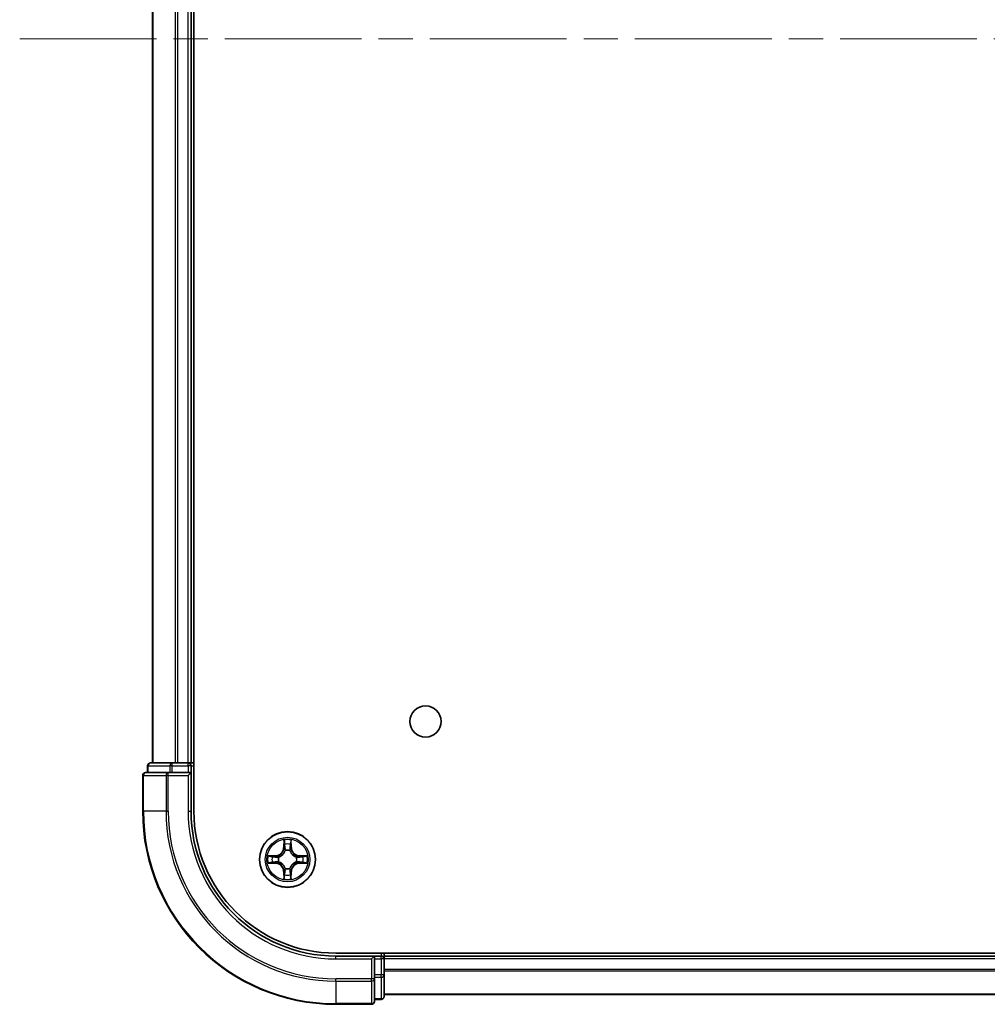
# Model space of a CAD drawing. Units: millimetres. Extents: x 0 to 9640, y 0 to 1546.
# Drawn here: x 1657 to 1757, y 202 to 304 of the extents above; entities that cross this region are included whole.
import ezdxf

# ---------------------------------------------------------------- set-up
doc = ezdxf.new("R2010")
doc.units = ezdxf.units.MM
doc.header["$LTSCALE"] = 2.5
doc.linetypes.add('CHAIN', pattern=[0.3543, 0.2362, -0.0295, 0.0591, -0.0295])
for name, color, linetype, lineweight in [('Centerline (ISO)', 131, 'Continuous', 18), ('Visible (ISO)', 7, 'Continuous', 35), ('Visible Narrow (ISO)', 7, 'Continuous', 25)]:
    doc.layers.add(name, color=color, linetype=linetype, lineweight=lineweight)

msp = doc.modelspace()

# ---------------------------------------------------------------- linework, layer by layer
at = {"layer": 'Centerline (ISO)', "linetype": 'CHAIN', "ltscale": 23.990969}
msp.add_line((1656.8438, 302.1864), (2112.3438, 302.1864), dxfattribs=at)
at = {"layer": 'Visible (ISO)'}
for p, q in [((1674.8938, 222.1864), (1674.8938, 382.1864)), ((1670.5938, 227.1864), (1670.5938, 377.1864)), ((1674.5938, 227.1864), (1674.5938, 377.1864)), ((1670.0938, 226.8864), (1670.0938, 226.1864)), ((1672.6352, 227.1864), (1670.3938, 227.1864)), ((1673.0107, 227.1864), (1672.6352, 227.1864)), ((1673.0107, 227.1864), (1673.2343, 227.1864)), ((1674.2938, 227.1864), (1673.2343, 227.1864)), ((1674.2938, 227.1864), (1674.5938, 227.1864)), ((1674.8938, 227.1864), (1674.5938, 227.1864)), ((1674.5938, 226.1864), (1674.5938, 226.8864)), ((1669.5938, 225.8864), (1669.5938, 222.1864)), ((1672.2343, 226.1864), (1669.8938, 226.1864)), ((1672.6352, 226.1864), (1672.2343, 226.1864)), ((1672.6352, 226.1864), (1674.2938, 226.1864)), ((1674.2938, 225.8864), (1674.5938, 226.1864)), ((1674.5938, 226.1864), (1674.2938, 226.1864)), ((1674.5938, 222.1864), (1674.5938, 226.1864)), ((2079.5938, 207.4864), (1689.5938, 207.4864)), ((1693.5938, 207.1864), (1689.5938, 207.1864)), ((1693.5938, 207.1864), (1693.2938, 206.8864)), ((1694.2938, 207.1864), (1693.5938, 207.1864)), ((1693.5938, 206.8864), (1693.5938, 207.1864)), ((1694.5938, 207.1864), (1694.5938, 207.4864)), ((2074.5938, 207.1864), (1694.5938, 207.1864)), ((1694.5938, 207.1864), (1694.5938, 206.8864)), ((1693.5938, 206.8864), (1693.5938, 205.2278)), ((1694.5938, 205.2278), (1694.5938, 206.8864)), ((1693.5938, 204.8269), (1693.5938, 205.2278)), ((1694.5938, 202.9864), (1694.5938, 205.2278)), ((1693.5938, 202.4864), (1693.5938, 204.8269)), ((2074.5938, 203.1864), (1694.5938, 203.1864)), ((1689.5938, 202.1864), (1693.2938, 202.1864)), ((1693.5938, 202.6864), (1694.2938, 202.6864))]:
    msp.add_line(p, q, dxfattribs=at)
for centre, radius in [((1698.8938, 231.4864), 1.621), ((1684.5938, 217.1864), 2.9)]:
    msp.add_circle(centre, radius, dxfattribs=at)
for centre, radius, start, end in [((1670.3938, 226.8864), 0.3, 90, 180), ((1674.2938, 226.8864), 0.3, 0, 90), ((1669.8938, 225.8864), 0.3, 90, 180), ((1689.5938, 222.1864), 20, 180, 270), ((1689.5938, 222.1864), 15, 180, 270), ((1689.5938, 222.1864), 14.7, 180, 270), ((1684.5938, 217.1864), 1.2295, 102.936595, 102.938396), ((1684.5938, 217.1864), 1.2295, 100.812717, 100.813267), ((1684.5938, 217.1864), 1.2295, 79.186733, 79.187283), ((1684.5938, 217.1864), 1.2295, 77.061604, 77.063405), ((1684.5938, 217.1864), 1.2295, 169.186733, 169.187283), ((1684.5938, 217.1864), 1.2295, 167.061604, 167.063405), ((1684.5938, 217.1864), 1.2295, 12.936595, 12.938396), ((1684.5938, 217.1864), 1.2295, 10.812717, 10.813267), ((1684.5938, 217.1864), 1.2295, 190.812717, 190.813267), ((1684.5938, 217.1864), 1.2295, 192.936595, 192.938396), ((1684.5938, 217.1864), 1.2295, 347.061604, 347.063405), ((1684.5938, 217.1864), 1.2295, 349.186733, 349.187283), ((1684.5938, 217.1864), 1.2295, 257.061604, 257.063405), ((1684.5938, 217.1864), 1.2295, 259.186733, 259.187283), ((1684.5938, 217.1864), 1.2295, 280.812717, 280.813267), ((1684.5938, 217.1864), 1.2295, 282.936595, 282.938396), ((1694.2938, 206.8864), 0.3, 0, 90), ((1694.2938, 202.9864), 0.3, 270, 0), ((1693.2938, 202.4864), 0.3, 270, 0)]:
    msp.add_arc(centre, radius, start, end, dxfattribs=at)
for points, knots in [([(1684.2933, 218.9451), (1684.2912, 219.0265), (1684.2453, 219.1177), (1684.2042, 219.2073), (1684.2038, 219.2082), (1684.2034, 219.2091)], [0, 0, 0, 0, 0.0320559737, 0.0320559737, 0.0323943032, 0.0323943032, 0.0323943032, 0.0323943032]), ([(1684.2034, 219.2091), (1684.2036, 219.2081), (1684.2038, 219.2071), (1684.206, 219.1967), (1684.208, 219.1872), (1684.2099, 219.1778)], [-0.03239430317, -0.03239430317, -0.03239430317, -0.03239430317, -0.03205597372, -0.03205597372, -0.02897275834, -0.02897275834, -0.02897275834, -0.02897275834]), ([(1684.9843, 219.2091), (1684.9838, 219.2082), (1684.9834, 219.2073), (1684.9827, 219.2056), (1684.9824, 219.205), (1684.9821, 219.2043)], [-0.000338329447, -0.000338329447, -0.000338329447, -0.000338329447, 0, 0, 0.000241517914, 0.000241517914, 0.000241517914, 0.000241517914]), ([(1684.9832, 219.2039), (1684.9833, 219.2046), (1684.9835, 219.2053), (1684.9838, 219.2071), (1684.9841, 219.2081), (1684.9843, 219.2091)], [-0.000230599076, -0.000230599076, -0.000230599076, -0.000230599076, 0, 0, 0.000338329447, 0.000338329447, 0.000338329447, 0.000338329447]), ([(1682.5763, 217.5758), (1682.5756, 217.5759), (1682.5749, 217.576), (1682.5732, 217.5764), (1682.5721, 217.5766), (1682.5711, 217.5768)], [-0.000230599076, -0.000230599076, -0.000230599076, -0.000230599076, 0, 0, 0.000338329447, 0.000338329447, 0.000338329447, 0.000338329447]), ([(1682.5711, 217.5768), (1682.572, 217.5764), (1682.573, 217.576), (1682.5746, 217.5752), (1682.5752, 217.5749), (1682.5759, 217.5746)], [-0.000338329447, -0.000338329447, -0.000338329447, -0.000338329447, 0, 0, 0.000241517914, 0.000241517914, 0.000241517914, 0.000241517914]), ([(1686.3525, 217.4869), (1686.4339, 217.489), (1686.5251, 217.535), (1686.6147, 217.576), (1686.6156, 217.5764), (1686.6165, 217.5768)], [0, 0, 0, 0, 0.0320559737, 0.0320559737, 0.0323943032, 0.0323943032, 0.0323943032, 0.0323943032]), ([(1686.6165, 217.5768), (1686.6155, 217.5766), (1686.6145, 217.5764), (1686.6041, 217.5742), (1686.5947, 217.5723), (1686.5852, 217.5703)], [-0.03239430317, -0.03239430317, -0.03239430317, -0.03239430317, -0.03205597372, -0.03205597372, -0.02897275834, -0.02897275834, -0.02897275834, -0.02897275834]), ([(1682.8351, 216.8859), (1682.7537, 216.8838), (1682.6626, 216.8378), (1682.573, 216.7968), (1682.572, 216.7964), (1682.5711, 216.796)], [0, 0, 0, 0, 0.0320559737, 0.0320559737, 0.0323943032, 0.0323943032, 0.0323943032, 0.0323943032]), ([(1682.5711, 216.796), (1682.5721, 216.7962), (1682.5732, 216.7964), (1682.5836, 216.7986), (1682.593, 216.8005), (1682.6024, 216.8025)], [-0.03239430317, -0.03239430317, -0.03239430317, -0.03239430317, -0.03205597372, -0.03205597372, -0.02897275834, -0.02897275834, -0.02897275834, -0.02897275834]), ([(1686.6114, 216.797), (1686.6121, 216.7969), (1686.6128, 216.7967), (1686.6145, 216.7964), (1686.6155, 216.7962), (1686.6165, 216.796)], [-0.000230599076, -0.000230599076, -0.000230599076, -0.000230599076, 0, 0, 0.000338329447, 0.000338329447, 0.000338329447, 0.000338329447]), ([(1686.6165, 216.796), (1686.6156, 216.7964), (1686.6147, 216.7968), (1686.6131, 216.7976), (1686.6124, 216.7979), (1686.6117, 216.7982)], [-0.000338329447, -0.000338329447, -0.000338329447, -0.000338329447, 0, 0, 0.000241517914, 0.000241517914, 0.000241517914, 0.000241517914]), ([(1684.8944, 215.4277), (1684.8964, 215.3463), (1684.9424, 215.2551), (1684.9834, 215.1655), (1684.9838, 215.1646), (1684.9843, 215.1637)], [0, 0, 0, 0, 0.0320559737, 0.0320559737, 0.0323943032, 0.0323943032, 0.0323943032, 0.0323943032]), ([(1684.2045, 215.1689), (1684.2043, 215.1682), (1684.2042, 215.1675), (1684.2038, 215.1657), (1684.2036, 215.1647), (1684.2034, 215.1637)], [-0.000230599076, -0.000230599076, -0.000230599076, -0.000230599076, 0, 0, 0.000338329447, 0.000338329447, 0.000338329447, 0.000338329447]), ([(1684.2034, 215.1637), (1684.2038, 215.1646), (1684.2042, 215.1655), (1684.205, 215.1671), (1684.2053, 215.1678), (1684.2056, 215.1685)], [-0.000338329447, -0.000338329447, -0.000338329447, -0.000338329447, 0, 0, 0.000241517914, 0.000241517914, 0.000241517914, 0.000241517914]), ([(1684.9843, 215.1637), (1684.9841, 215.1647), (1684.9838, 215.1657), (1684.9817, 215.1761), (1684.9797, 215.1856), (1684.9777, 215.195)], [-0.03239430317, -0.03239430317, -0.03239430317, -0.03239430317, -0.03205597372, -0.03205597372, -0.02897275834, -0.02897275834, -0.02897275834, -0.02897275834])]:
    msp.add_open_spline(points, degree=3, knots=knots, dxfattribs=at)
for points in [[(1684.2099, 219.1778), (1684.2286, 219.0892), (1684.2472, 218.9994), (1684.2481, 218.9188)], [(1686.5852, 217.5703), (1686.4967, 217.5517), (1686.4069, 217.533), (1686.3262, 217.5321)], [(1682.6024, 216.8025), (1682.691, 216.8211), (1682.7808, 216.8398), (1682.8614, 216.8407)], [(1684.9777, 215.195), (1684.9591, 215.2835), (1684.9404, 215.3734), (1684.9395, 215.454)]]:
    msp.add_open_spline(points, degree=3, dxfattribs=at)
at = {"layer": 'Visible Narrow (ISO)'}
for p, q in [((1670.6634, 227.1864), (1670.6634, 377.1864)), ((1673.0039, 227.1864), (1673.0039, 377.1864)), ((1673.2343, 227.1864), (1673.2343, 377.1864)), ((1674.2938, 227.1864), (1674.2938, 377.1864)), ((1670.1634, 226.8864), (1670.0938, 226.8864)), ((1670.1634, 226.8864), (1672.4047, 226.8864)), ((1670.1634, 226.1864), (1670.1634, 226.8864)), ((1672.6352, 226.8864), (1672.4047, 226.8864)), ((1672.4047, 226.8864), (1672.4047, 226.1864)), ((1672.6352, 226.8864), (1672.6352, 227.1864)), ((1672.6352, 226.8864), (1674.2938, 226.8864)), ((1672.6352, 226.1864), (1672.6352, 226.8864)), ((1674.2938, 226.8864), (1674.2938, 227.1864)), ((1674.5938, 226.8864), (1674.2938, 226.8864)), ((1674.2938, 226.8864), (1674.2938, 226.1864)), ((1674.5938, 226.8864), (1674.8938, 226.8864)), ((1669.6634, 225.8864), (1669.5938, 225.8864)), ((1669.6634, 225.8864), (1672.0039, 225.8864)), ((1669.6634, 222.1864), (1669.6634, 225.8864)), ((1672.2343, 225.8864), (1672.0039, 225.8864)), ((1672.0039, 225.8864), (1672.0039, 222.1864)), ((1672.2343, 225.8864), (1672.2343, 226.1864)), ((1672.2343, 225.8864), (1674.2938, 225.8864)), ((1672.2343, 222.1864), (1672.2343, 225.8864)), ((1674.2938, 225.8864), (1674.2938, 222.1864)), ((1669.6634, 222.1864), (1669.5938, 222.1864)), ((1672.0039, 222.1864), (1669.6634, 222.1864)), ((1672.0039, 222.1864), (1672.2343, 222.1864)), ((1674.2938, 222.1864), (1674.5938, 222.1864)), ((1684.2034, 219.2091), (1684.1898, 218.4296)), ((1684.2396, 218.4287), (1684.1898, 218.4296)), ((1684.2396, 218.4287), (1684.2481, 218.9188)), ((1684.2396, 218.4287), (1684.3122, 218.4275)), ((1684.2636, 218.7294), (1684.3122, 218.4275)), ((1684.8754, 218.4275), (1684.9241, 218.7294)), ((1684.9481, 218.4287), (1684.8754, 218.4275)), ((1684.9395, 218.9188), (1684.9481, 218.4287)), ((1684.9481, 218.4287), (1684.9979, 218.4296)), ((1684.9979, 218.4296), (1684.9843, 219.2091)), ((1683.3506, 217.5905), (1682.5711, 217.5768)), ((1682.8614, 217.5321), (1683.3515, 217.5406)), ((1683.3528, 217.468), (1683.0509, 217.5167)), ((1683.3515, 217.5406), (1683.3506, 217.5905)), ((1683.3515, 217.5406), (1683.3528, 217.468)), ((1683.6569, 217.4329), (1683.6775, 217.4275)), ((1684.3527, 218.1027), (1684.3473, 218.1233)), ((1684.8403, 218.1233), (1684.8349, 218.1027)), ((1685.5101, 217.4275), (1685.5307, 217.4329)), ((1685.8362, 217.5406), (1685.8349, 217.468)), ((1686.1368, 217.5167), (1685.8349, 217.468)), ((1685.8362, 217.5406), (1685.837, 217.5905)), ((1685.8362, 217.5406), (1686.3262, 217.5321)), ((1686.6165, 217.5768), (1685.837, 217.5905)), ((1682.5711, 216.796), (1683.3506, 216.7823)), ((1683.3515, 216.8321), (1682.8614, 216.8407)), ((1683.0509, 216.8561), (1683.3528, 216.9048)), ((1683.3515, 216.8321), (1683.3506, 216.7823)), ((1683.3515, 216.8321), (1683.3528, 216.9048)), ((1683.6775, 216.9453), (1683.6569, 216.9399)), ((1684.3473, 216.2495), (1684.3527, 216.2701)), ((1684.8349, 216.2701), (1684.8403, 216.2495)), ((1685.5307, 216.9399), (1685.5101, 216.9453)), ((1685.8349, 216.9048), (1686.1368, 216.8561)), ((1685.8362, 216.8321), (1685.8349, 216.9048)), ((1686.3262, 216.8407), (1685.8362, 216.8321)), ((1685.8362, 216.8321), (1685.837, 216.7823)), ((1685.837, 216.7823), (1686.6165, 216.796)), ((1684.2396, 215.9441), (1684.1898, 215.9432)), ((1684.1898, 215.9432), (1684.2034, 215.1637)), ((1684.2396, 215.9441), (1684.3122, 215.9453)), ((1684.2481, 215.454), (1684.2396, 215.9441)), ((1684.3122, 215.9453), (1684.2636, 215.6434)), ((1684.9241, 215.6434), (1684.8754, 215.9453)), ((1684.9481, 215.9441), (1684.8754, 215.9453)), ((1684.9481, 215.9441), (1684.9395, 215.454)), ((1684.9481, 215.9441), (1684.9979, 215.9432)), ((1684.9843, 215.1637), (1684.9979, 215.9432)), ((1689.5938, 206.8864), (1689.5938, 207.1864)), ((1694.2938, 207.4864), (1694.2938, 207.1864)), ((1694.2938, 206.8864), (1694.2938, 207.1864)), ((1689.5938, 206.8864), (1693.2938, 206.8864)), ((1693.2938, 206.8864), (1693.2938, 204.8269)), ((1693.5938, 206.8864), (1694.2938, 206.8864)), ((1694.5938, 206.8864), (1694.2938, 206.8864)), ((1694.2938, 206.8864), (1694.2938, 205.2278)), ((2074.5938, 206.8864), (1694.5938, 206.8864)), ((1694.2938, 205.2278), (1693.5938, 205.2278)), ((1694.5938, 205.2278), (1694.2938, 205.2278)), ((1694.2938, 204.9973), (1694.2938, 205.2278)), ((2074.5938, 205.7801), (1694.5938, 205.7801)), ((2074.5938, 205.6264), (1694.5938, 205.6264)), ((1693.2938, 204.8269), (1689.5938, 204.8269)), ((1689.5938, 204.5964), (1689.5938, 204.8269)), ((1689.5938, 204.5964), (1693.2938, 204.5964)), ((1689.5938, 204.5964), (1689.5938, 202.2559)), ((1693.5938, 204.8269), (1693.2938, 204.8269)), ((1693.2938, 204.5964), (1693.2938, 204.8269)), ((1693.2938, 204.5964), (1693.2938, 202.2559)), ((1693.5938, 204.9973), (1694.2938, 204.9973)), ((1694.2938, 204.9973), (1694.2938, 202.7559)), ((2074.5938, 203.2328), (1694.5938, 203.2328)), ((1693.2938, 202.2559), (1689.5938, 202.2559)), ((1689.5938, 202.2559), (1689.5938, 202.1864)), ((1693.2938, 202.1864), (1693.2938, 202.2559)), ((1694.2938, 202.7559), (1693.5938, 202.7559)), ((1694.2938, 202.6864), (1694.2938, 202.7559))]:
    msp.add_line(p, q, dxfattribs=at)
for radius in [2.8677, 2.3092, 2.1415]:
    msp.add_circle((1684.5938, 217.1864), radius, dxfattribs=at)
for centre, radius, start, end in [((1689.5938, 222.1864), 19.9305, 180, 270), ((1689.5938, 222.1864), 17.59, 180, 270), ((1689.5938, 222.1864), 17.3595, 180, 270), ((1689.5938, 222.1864), 15.3, 180, 270), ((1683.3357, 218.4445), 0.8542, 271, 359), ((1683.3357, 218.4445), 0.904, 271, 359), ((1684.5938, 217.1864), 2.0601, 79.074582, 100.925418), ((1684.5938, 217.1864), 1.6122, 79.692479, 100.307521), ((1685.8519, 218.4445), 0.904, 181, 269), ((1685.8519, 218.4445), 0.8542, 181, 269), ((1684.5938, 217.1864), 2.0601, 169.074582, 190.925418), ((1684.5938, 217.1864), 1.6122, 169.692479, 190.307521), ((1684.5938, 217.1864), 0.9688, 165.258044, 194.741956), ((1684.5938, 217.1864), 0.9475, 165.258044, 194.741956), ((1684.5938, 217.1864), 0.9688, 75.258044, 104.741956), ((1684.5938, 217.1864), 0.9475, 75.258044, 104.741956), ((1684.5938, 217.1864), 0.9475, 345.258044, 14.741956), ((1684.5938, 217.1864), 0.9688, 345.258044, 14.741956), ((1684.5938, 217.1864), 1.6122, 349.692479, 10.307521), ((1684.5938, 217.1864), 2.0601, 349.074582, 10.925418), ((1683.3357, 215.9283), 0.8542, 1, 89), ((1683.3357, 215.9283), 0.904, 1, 89), ((1684.5938, 217.1864), 0.9688, 255.258044, 284.741956), ((1684.5938, 217.1864), 0.9475, 255.258044, 284.741956), ((1685.8519, 215.9283), 0.904, 91, 179), ((1685.8519, 215.9283), 0.8542, 91, 179), ((1684.5938, 217.1864), 1.6122, 259.692479, 280.307521), ((1684.5938, 217.1864), 2.0601, 259.074582, 280.925418)]:
    msp.add_arc(centre, radius, start, end, dxfattribs=at)
for centre, major_axis, ratio, start_param, end_param in [((1670.3938, 226.8864), (0, 0.3), 0.76822128, 0, 1.57079633), ((1672.6352, 226.8864), (0, 0.3), 0.76822128, 0, 1.57079633), ((1669.8938, 225.8864), (0, 0.3), 0.76822128, 0, 1.57079633), ((1672.2343, 225.8864), (0, 0.3), 0.76822128, 0, 1.57079633), ((1684.2979, 218.9179), (-0.05, -0.002), 0.54850665, 4.7835784, 6.17876057), ((1684.283, 219.1193), (0.0019, 0.4402), 0.08673359, 2.04405494, 2.65931081), ((1684.3134, 218.7285), (-0.0494, -0.008), 0.89574018, 4.73044269, 6.08586581), ((1684.362, 218.4266), (-0.0494, -0.008), 0.89572054, 4.73483766, 6.08588361), ((1684.8256, 218.4266), (0.0494, -0.008), 0.89572054, 0.1973017, 1.54834765), ((1684.8743, 218.7285), (0.0494, -0.008), 0.89574018, 0.19731949, 1.55274262), ((1684.8897, 218.9179), (0.05, -0.002), 0.54850665, 0.10442473, 1.4996069), ((1684.9046, 219.1193), (0.0019, -0.4402), 0.08673359, 0.48228184, 1.09753772), ((1682.8623, 217.4823), (0.002, 0.05), 0.54850665, 0.10442473, 1.4996069), ((1682.6609, 217.4972), (0.4402, 0.0019), 0.08673359, 0.48228184, 1.09753772), ((1683.0517, 217.4669), (0.008, 0.0494), 0.89574018, 0.19731949, 1.55274262), ((1683.3536, 217.4182), (0.008, 0.0494), 0.89572054, 0.1973017, 1.54834765), ((1683.7002, 217.4215), (-0.0091, 0.0492), 0.87684641, 0.18229136, 1.17990219), ((1683.7002, 217.4215), (-0.0149, 0.0477), 0.41070123, 0.09573579, 1.31868747), ((1684.3587, 218.08), (-0.0492, 0.0091), 0.87684642, 5.10328313, 6.10089396), ((1684.3587, 218.08), (-0.0477, 0.0149), 0.41070123, 4.96449783, 6.18744952), ((1684.829, 218.08), (0.0477, 0.0149), 0.41070123, 0.09573579, 1.31868747), ((1684.829, 218.08), (0.0492, 0.0091), 0.87684641, 0.18229136, 1.17990219), ((1685.4874, 217.4215), (0.0091, 0.0492), 0.87684642, 5.10328313, 6.10089396), ((1685.4874, 217.4215), (0.0149, 0.0477), 0.41070123, 4.96449783, 6.18744952), ((1685.834, 217.4182), (-0.008, 0.0494), 0.89572054, 4.73483766, 6.08588361), ((1686.5267, 217.4972), (0.4402, -0.0019), 0.08673359, 2.04405494, 2.65931081), ((1686.1359, 217.4669), (-0.008, 0.0494), 0.89574018, 4.73044269, 6.08586581), ((1686.3253, 217.4823), (-0.002, 0.05), 0.54850665, 4.7835784, 6.17876057), ((1682.8623, 216.8905), (0.002, -0.05), 0.54850665, 4.7835784, 6.17876057), ((1682.6609, 216.8756), (0.4402, -0.0019), 0.08673359, 5.18564759, 5.80090347), ((1683.0517, 216.9059), (0.008, -0.0494), 0.89574018, 4.73044269, 6.08586581), ((1683.3536, 216.9546), (0.008, -0.0494), 0.89572054, 4.73483766, 6.08588361), ((1683.7002, 216.9513), (-0.0091, -0.0492), 0.87684642, 5.10328313, 6.10089396), ((1683.7002, 216.9513), (-0.0149, -0.0477), 0.41070123, 4.96449783, 6.18744952), ((1684.3587, 216.2928), (-0.0492, -0.0091), 0.87684641, 0.18229136, 1.17990219), ((1684.3587, 216.2928), (-0.0477, -0.0149), 0.41070123, 0.09573579, 1.31868747), ((1684.829, 216.2928), (0.0477, -0.0149), 0.41070123, 4.96449783, 6.18744952), ((1684.829, 216.2928), (0.0492, -0.0091), 0.87684642, 5.10328313, 6.10089396), ((1685.4874, 216.9513), (0.0149, -0.0477), 0.41070123, 0.09573579, 1.31868747), ((1685.4874, 216.9513), (0.0091, -0.0492), 0.87684641, 0.18229136, 1.17990219), ((1685.834, 216.9546), (-0.008, -0.0494), 0.89572054, 0.1973017, 1.54834765), ((1686.1359, 216.9059), (-0.008, -0.0494), 0.89574018, 0.19731949, 1.55274262), ((1686.5267, 216.8756), (0.4402, 0.0019), 0.08673359, 3.62387449, 4.23913037), ((1686.3253, 216.8905), (-0.002, -0.05), 0.54850665, 0.10442473, 1.4996069), ((1684.283, 215.2535), (0.0019, -0.4402), 0.08673359, 3.62387449, 4.23913037), ((1684.2979, 215.4549), (-0.05, 0.002), 0.54850665, 0.10442473, 1.4996069), ((1684.3134, 215.6443), (-0.0494, 0.008), 0.89574018, 0.19731949, 1.55274262), ((1684.362, 215.9462), (-0.0494, 0.008), 0.89572054, 0.1973017, 1.54834765), ((1684.8256, 215.9462), (0.0494, 0.008), 0.89572054, 4.73483766, 6.08588361), ((1684.8743, 215.6443), (0.0494, 0.008), 0.89574018, 4.73044269, 6.08586581), ((1684.8897, 215.4549), (0.05, 0.002), 0.54850665, 4.7835784, 6.17876057), ((1684.9046, 215.2535), (0.0019, 0.4402), 0.08673359, 5.18564759, 5.80090347), ((1694.2938, 205.2278), (0.3, 0), 0.76822128, 4.71238898, 6.28318531), ((1693.2938, 204.8269), (0.3, 0), 0.76822128, 4.71238898, 6.28318531), ((1694.2938, 202.9864), (0.3, 0), 0.76822128, 4.71238898, 6.28318531), ((1693.2938, 202.4864), (0.3, 0), 0.76822128, 4.71238898, 6.28318531)]:
    msp.add_ellipse(centre, major_axis=major_axis, ratio=ratio, start_param=start_param, end_param=end_param, dxfattribs=at)
for points in [[(1684.3054, 218.7726), (1684.2992, 218.8111), (1684.2951, 218.8715), (1684.2933, 218.9451)], [(1684.3538, 218.4706), (1684.3377, 218.5713), (1684.3215, 218.6719), (1684.3054, 218.7726)], [(1684.3122, 218.4275), (1684.3303, 218.321), (1684.3321, 218.212), (1684.3118, 218.0967)], [(1684.3473, 218.1233), (1684.3719, 218.2444), (1684.3717, 218.3587), (1684.3538, 218.4706)], [(1684.8339, 218.4706), (1684.8159, 218.3587), (1684.8157, 218.2444), (1684.8403, 218.1233)], [(1684.8823, 218.7726), (1684.8661, 218.6719), (1684.85, 218.5713), (1684.8339, 218.4706)], [(1684.8759, 218.0967), (1684.8556, 218.212), (1684.8573, 218.321), (1684.8754, 218.4275)], [(1684.8944, 218.9451), (1684.8925, 218.8715), (1684.8884, 218.8111), (1684.8823, 218.7726)], [(1684.9821, 219.2043), (1684.9417, 219.1163), (1684.8964, 219.0259), (1684.8944, 218.9451)], [(1684.9395, 218.9188), (1684.9405, 219.0074), (1684.9629, 219.107), (1684.9832, 219.2039)], [(1682.5759, 217.5746), (1682.6639, 217.5343), (1682.7544, 217.489), (1682.8351, 217.4869)], [(1682.8614, 217.5321), (1682.7728, 217.5331), (1682.6732, 217.5555), (1682.5763, 217.5758)], [(1682.8351, 217.4869), (1682.9087, 217.4851), (1682.9691, 217.481), (1683.0077, 217.4749)], [(1683.0077, 217.4749), (1683.1083, 217.4587), (1683.2089, 217.4426), (1683.3096, 217.4264)], [(1683.3096, 217.4264), (1683.4215, 217.4085), (1683.5358, 217.4083), (1683.6569, 217.4329)], [(1683.6835, 217.4684), (1683.5682, 217.4481), (1683.4592, 217.4499), (1683.3528, 217.468)], [(1685.8349, 217.468), (1685.7284, 217.4499), (1685.6194, 217.4481), (1685.5041, 217.4684)], [(1685.5307, 217.4329), (1685.6519, 217.4083), (1685.7661, 217.4085), (1685.878, 217.4264)], [(1685.878, 217.4264), (1685.9787, 217.4426), (1686.0793, 217.4587), (1686.18, 217.4749)], [(1686.18, 217.4749), (1686.2185, 217.481), (1686.279, 217.4851), (1686.3525, 217.4869)], [(1683.0077, 216.8979), (1682.9691, 216.8918), (1682.9087, 216.8877), (1682.8351, 216.8859)], [(1683.3096, 216.9464), (1683.2089, 216.9302), (1683.1083, 216.9141), (1683.0077, 216.8979)], [(1683.6569, 216.9399), (1683.5358, 216.9645), (1683.4215, 216.9643), (1683.3096, 216.9464)], [(1683.3528, 216.9048), (1683.4592, 216.9229), (1683.5682, 216.9247), (1683.6835, 216.9043)], [(1684.3118, 216.2761), (1684.3321, 216.1608), (1684.3303, 216.0518), (1684.3122, 215.9453)], [(1684.3538, 215.9022), (1684.3717, 216.0141), (1684.3719, 216.1283), (1684.3473, 216.2495)], [(1684.8403, 216.2495), (1684.8157, 216.1283), (1684.8159, 216.0141), (1684.8339, 215.9022)], [(1684.8754, 215.9453), (1684.8573, 216.0518), (1684.8556, 216.1608), (1684.8759, 216.2761)], [(1685.5041, 216.9043), (1685.6194, 216.9247), (1685.7284, 216.9229), (1685.8349, 216.9048)], [(1685.878, 216.9464), (1685.7661, 216.9643), (1685.6519, 216.9645), (1685.5307, 216.9399)], [(1686.18, 216.8979), (1686.0793, 216.9141), (1685.9787, 216.9302), (1685.878, 216.9464)], [(1686.3525, 216.8859), (1686.279, 216.8877), (1686.2185, 216.8918), (1686.18, 216.8979)], [(1686.3262, 216.8407), (1686.4148, 216.8397), (1686.5144, 216.8173), (1686.6114, 216.797)], [(1686.6117, 216.7982), (1686.5237, 216.8385), (1686.4333, 216.8838), (1686.3525, 216.8859)], [(1684.2481, 215.454), (1684.2471, 215.3654), (1684.2247, 215.2658), (1684.2045, 215.1689)], [(1684.2056, 215.1685), (1684.246, 215.2565), (1684.2913, 215.3469), (1684.2933, 215.4277)], [(1684.2933, 215.4277), (1684.2951, 215.5013), (1684.2992, 215.5617), (1684.3054, 215.6002)], [(1684.3054, 215.6002), (1684.3215, 215.7009), (1684.3377, 215.8015), (1684.3538, 215.9022)], [(1684.8339, 215.9022), (1684.85, 215.8015), (1684.8661, 215.7009), (1684.8823, 215.6002)], [(1684.8823, 215.6002), (1684.8884, 215.5617), (1684.8925, 215.5013), (1684.8944, 215.4277)]]:
    msp.add_open_spline(points, degree=3, dxfattribs=at)
for points, knots in [([(1683.6775, 217.4275), (1683.7616, 217.4548), (1683.9273, 217.5318), (1684.1386, 217.7153), (1684.2786, 217.9154), (1684.3322, 218.0397), (1684.3527, 218.1027)], [-0.174866013, -0.174866013, -0.174866013, -0.174866013, -0.145995309, -0.117124605, -0.095471577, -0.073818549, -0.073818549, -0.073818549, -0.073818549]), ([(1684.3118, 218.0967), (1684.2932, 218.0368), (1684.2443, 217.9187), (1684.1171, 217.7308), (1683.9211, 217.5632), (1683.7635, 217.4933), (1683.6835, 217.4684)], [0.073818549, 0.073818549, 0.073818549, 0.073818549, 0.095471577, 0.117124605, 0.145995309, 0.174866013, 0.174866013, 0.174866013, 0.174866013]), ([(1684.8349, 218.1027), (1684.8622, 218.0187), (1684.9392, 217.8529), (1685.1227, 217.6416), (1685.3228, 217.5016), (1685.4471, 217.448), (1685.5101, 217.4275)], [-0.174866013, -0.174866013, -0.174866013, -0.174866013, -0.145995309, -0.117124605, -0.095471577, -0.073818549, -0.073818549, -0.073818549, -0.073818549]), ([(1685.5041, 217.4684), (1685.4442, 217.4871), (1685.3261, 217.5359), (1685.1382, 217.6631), (1684.9706, 217.8592), (1684.9007, 218.0168), (1684.8759, 218.0967)], [0.073818549, 0.073818549, 0.073818549, 0.073818549, 0.095471577, 0.117124605, 0.145995309, 0.174866013, 0.174866013, 0.174866013, 0.174866013]), ([(1684.3527, 216.2701), (1684.3254, 216.3541), (1684.2484, 216.5199), (1684.0649, 216.7312), (1683.8648, 216.8712), (1683.7405, 216.9248), (1683.6775, 216.9453)], [-0.174866013, -0.174866013, -0.174866013, -0.174866013, -0.145995309, -0.117124605, -0.095471577, -0.073818549, -0.073818549, -0.073818549, -0.073818549]), ([(1683.6835, 216.9043), (1683.7435, 216.8857), (1683.8616, 216.8368), (1684.0494, 216.7097), (1684.217, 216.5136), (1684.287, 216.356), (1684.3118, 216.2761)], [0.073818549, 0.073818549, 0.073818549, 0.073818549, 0.095471577, 0.117124605, 0.145995309, 0.174866013, 0.174866013, 0.174866013, 0.174866013]), ([(1685.5101, 216.9453), (1685.4261, 216.918), (1685.2603, 216.841), (1685.049, 216.6575), (1684.9091, 216.4574), (1684.8554, 216.3331), (1684.8349, 216.2701)], [-0.174866013, -0.174866013, -0.174866013, -0.174866013, -0.145995309, -0.117124605, -0.095471577, -0.073818549, -0.073818549, -0.073818549, -0.073818549]), ([(1684.8759, 216.2761), (1684.8945, 216.336), (1684.9434, 216.4541), (1685.0706, 216.642), (1685.2666, 216.8096), (1685.4242, 216.8795), (1685.5041, 216.9043)], [0.073818549, 0.073818549, 0.073818549, 0.073818549, 0.095471577, 0.117124605, 0.145995309, 0.174866013, 0.174866013, 0.174866013, 0.174866013])]:
    msp.add_open_spline(points, degree=3, knots=knots, dxfattribs=at)

doc.saveas('drawing.dxf')
